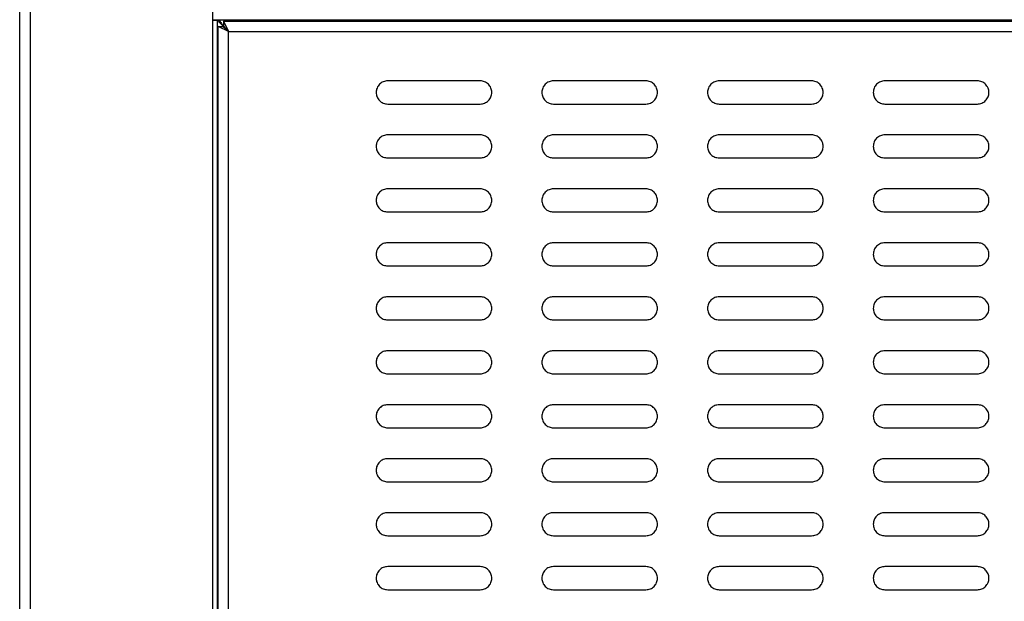
# Model space of a CAD drawing. Units: millimetres. Extents: x 1057 to 4532, y -317 to 1878.
# Drawn here: x 2241 to 2497, y 1311 to 1462 of the extents above; entities that cross this region are included whole.
import ezdxf

# ---------------------------------------------------------------- set-up
doc = ezdxf.new("R2010")
doc.units = ezdxf.units.MM

msp = doc.modelspace()

# ---------------------------------------------------------------- linework, layer by layer
for p, q in [((2241.37, 1165.78), (2241.37, 1872.48)), ((2244.07, 1868.04), (2244.07, 1165.78)), ((2291.37, 1653.08), (2291.37, 1213.08)), ((2292.64, 1461.88), (2291.37, 1461.88)), ((2291.37, 1461.81), (2292.57, 1461.81)), ((2291.37, 1461.81), (2291.37, 1214.35)), ((2292.57, 1461.81), (2292.57, 1214.35)), ((3140.1, 1461.88), (2292.64, 1461.88)), ((2294.25, 1461.58), (2295.57, 1458.88)), ((2294.25, 1461.58), (3138.49, 1461.58)), ((2294.25, 1461.58), (2294.25, 1460.38)), ((2292.87, 1215.96), (2292.87, 1460.21)), ((2295.57, 1458.88), (2292.87, 1460.21)), ((2292.87, 1460.21), (2294.07, 1460.21)), ((2294.07, 1460.21), (2294.07, 1460.38)), ((2294.25, 1460.38), (2294.07, 1460.38)), ((2295.57, 1458.88), (2294.07, 1460.21)), ((2294.25, 1460.38), (2295.57, 1458.88)), ((2295.57, 1458.88), (3137.17, 1458.88)), ((2295.57, 1217.28), (2295.57, 1458.88)), ((2360.87, 1446.1), (2336.87, 1446.1)), ((2403.87, 1446.1), (2379.87, 1446.1)), ((2446.87, 1446.1), (2422.87, 1446.1)), ((2489.87, 1446.1), (2465.87, 1446.1)), ((2336.87, 1440.1), (2360.87, 1440.1)), ((2379.87, 1440.1), (2403.87, 1440.1)), ((2422.87, 1440.1), (2446.87, 1440.1)), ((2465.87, 1440.1), (2489.87, 1440.1)), ((2360.87, 1432.1), (2336.87, 1432.1)), ((2403.87, 1432.1), (2379.87, 1432.1)), ((2446.87, 1432.1), (2422.87, 1432.1)), ((2489.87, 1432.1), (2465.87, 1432.1)), ((2336.87, 1426.1), (2360.87, 1426.1)), ((2379.87, 1426.1), (2403.87, 1426.1)), ((2422.87, 1426.1), (2446.87, 1426.1)), ((2465.87, 1426.1), (2489.87, 1426.1)), ((2360.87, 1418.1), (2336.87, 1418.1)), ((2403.87, 1418.1), (2379.87, 1418.1)), ((2446.87, 1418.1), (2422.87, 1418.1)), ((2489.87, 1418.1), (2465.87, 1418.1)), ((2336.87, 1412.1), (2360.87, 1412.1)), ((2379.87, 1412.1), (2403.87, 1412.1)), ((2422.87, 1412.1), (2446.87, 1412.1)), ((2465.87, 1412.1), (2489.87, 1412.1)), ((2360.87, 1404.1), (2336.87, 1404.1)), ((2403.87, 1404.1), (2379.87, 1404.1)), ((2446.87, 1404.1), (2422.87, 1404.1)), ((2489.87, 1404.1), (2465.87, 1404.1)), ((2336.87, 1398.1), (2360.87, 1398.1)), ((2379.87, 1398.1), (2403.87, 1398.1)), ((2422.87, 1398.1), (2446.87, 1398.1)), ((2465.87, 1398.1), (2489.87, 1398.1)), ((2360.87, 1390.1), (2336.87, 1390.1)), ((2403.87, 1390.1), (2379.87, 1390.1)), ((2446.87, 1390.1), (2422.87, 1390.1)), ((2489.87, 1390.1), (2465.87, 1390.1)), ((2336.87, 1384.1), (2360.87, 1384.1)), ((2379.87, 1384.1), (2403.87, 1384.1)), ((2422.87, 1384.1), (2446.87, 1384.1)), ((2465.87, 1384.1), (2489.87, 1384.1)), ((2360.87, 1376.1), (2336.87, 1376.1)), ((2403.87, 1376.1), (2379.87, 1376.1)), ((2446.87, 1376.1), (2422.87, 1376.1)), ((2489.87, 1376.1), (2465.87, 1376.1)), ((2336.87, 1370.1), (2360.87, 1370.1)), ((2379.87, 1370.1), (2403.87, 1370.1)), ((2422.87, 1370.1), (2446.87, 1370.1)), ((2465.87, 1370.1), (2489.87, 1370.1)), ((2360.87, 1362.1), (2336.87, 1362.1)), ((2403.87, 1362.1), (2379.87, 1362.1)), ((2446.87, 1362.1), (2422.87, 1362.1)), ((2489.87, 1362.1), (2465.87, 1362.1)), ((2336.87, 1356.1), (2360.87, 1356.1)), ((2379.87, 1356.1), (2403.87, 1356.1)), ((2422.87, 1356.1), (2446.87, 1356.1)), ((2465.87, 1356.1), (2489.87, 1356.1)), ((2360.87, 1348.1), (2336.87, 1348.1)), ((2403.87, 1348.1), (2379.87, 1348.1)), ((2446.87, 1348.1), (2422.87, 1348.1)), ((2489.87, 1348.1), (2465.87, 1348.1)), ((2336.87, 1342.1), (2360.87, 1342.1)), ((2379.87, 1342.1), (2403.87, 1342.1)), ((2422.87, 1342.1), (2446.87, 1342.1)), ((2465.87, 1342.1), (2489.87, 1342.1)), ((2360.87, 1334.1), (2336.87, 1334.1)), ((2403.87, 1334.1), (2379.87, 1334.1)), ((2446.87, 1334.1), (2422.87, 1334.1)), ((2489.87, 1334.1), (2465.87, 1334.1)), ((2336.87, 1328.1), (2360.87, 1328.1)), ((2379.87, 1328.1), (2403.87, 1328.1)), ((2422.87, 1328.1), (2446.87, 1328.1)), ((2465.87, 1328.1), (2489.87, 1328.1)), ((2360.87, 1320.1), (2336.87, 1320.1)), ((2403.87, 1320.1), (2379.87, 1320.1)), ((2446.87, 1320.1), (2422.87, 1320.1)), ((2489.87, 1320.1), (2465.87, 1320.1)), ((2336.87, 1314.1), (2360.87, 1314.1)), ((2379.87, 1314.1), (2403.87, 1314.1)), ((2422.87, 1314.1), (2446.87, 1314.1)), ((2465.87, 1314.1), (2489.87, 1314.1))]:
    msp.add_line(p, q)
for points, knots in [([(2294.07, 1460.38), (2293.84, 1460.61), (2293.46, 1460.98), (2293.01, 1461.43), (2292.72, 1461.67), (2292.58, 1461.78), (2292.57, 1461.81), (2292.57, 1461.81)], [0, 0, 0, 0, 0.343477, 0.562116, 0.738929, 0.916444, 1, 1, 1, 1]), ([(2336.87, 1446.1), (2336.48, 1446.06), (2335.69, 1445.97), (2334.69, 1445.27), (2334.03, 1444.28), (2333.79, 1443.1), (2334.03, 1441.92), (2334.69, 1440.93), (2335.69, 1440.24), (2336.48, 1440.15), (2336.87, 1440.1)], [0, 0, 0, 0, 0.12489, 0.24993, 0.37497, 0.500009, 0.625049, 0.750089, 0.875128, 1, 1, 1, 1]), ([(2360.87, 1440.1), (2361.26, 1440.15), (2362.05, 1440.24), (2363.05, 1440.93), (2363.71, 1441.92), (2363.95, 1443.1), (2363.71, 1444.28), (2363.05, 1445.27), (2362.05, 1445.97), (2361.26, 1446.06), (2360.87, 1446.1)], [0, 0, 0, 0, 0.12489, 0.24993, 0.37497, 0.500009, 0.625049, 0.750089, 0.875128, 1, 1, 1, 1]), ([(2379.87, 1446.1), (2379.48, 1446.06), (2378.69, 1445.97), (2377.69, 1445.27), (2377.03, 1444.28), (2376.79, 1443.1), (2377.03, 1441.92), (2377.69, 1440.93), (2378.69, 1440.24), (2379.48, 1440.15), (2379.87, 1440.1)], [0, 0, 0, 0, 0.12489, 0.24993, 0.37497, 0.500009, 0.625049, 0.750089, 0.875128, 1, 1, 1, 1]), ([(2403.87, 1440.1), (2404.26, 1440.15), (2405.05, 1440.24), (2406.05, 1440.93), (2406.71, 1441.92), (2406.95, 1443.1), (2406.71, 1444.28), (2406.05, 1445.27), (2405.05, 1445.97), (2404.26, 1446.06), (2403.87, 1446.1)], [0, 0, 0, 0, 0.12489, 0.24993, 0.37497, 0.500009, 0.625049, 0.750089, 0.875128, 1, 1, 1, 1]), ([(2422.87, 1446.1), (2422.48, 1446.06), (2421.69, 1445.97), (2420.69, 1445.27), (2420.03, 1444.28), (2419.79, 1443.1), (2420.03, 1441.92), (2420.69, 1440.93), (2421.69, 1440.24), (2422.48, 1440.15), (2422.87, 1440.1)], [0, 0, 0, 0, 0.12489, 0.24993, 0.37497, 0.500009, 0.625049, 0.750089, 0.875128, 1, 1, 1, 1]), ([(2446.87, 1440.1), (2447.26, 1440.15), (2448.05, 1440.24), (2449.05, 1440.93), (2449.71, 1441.92), (2449.95, 1443.1), (2449.71, 1444.28), (2449.05, 1445.27), (2448.05, 1445.97), (2447.26, 1446.06), (2446.87, 1446.1)], [0, 0, 0, 0, 0.12489, 0.24993, 0.37497, 0.500009, 0.625049, 0.750089, 0.875128, 1, 1, 1, 1]), ([(2465.87, 1446.1), (2465.48, 1446.06), (2464.69, 1445.97), (2463.69, 1445.27), (2463.03, 1444.28), (2462.79, 1443.1), (2463.03, 1441.92), (2463.69, 1440.93), (2464.69, 1440.24), (2465.48, 1440.15), (2465.87, 1440.1)], [0, 0, 0, 0, 0.12489, 0.24993, 0.37497, 0.500009, 0.625049, 0.750089, 0.875128, 1, 1, 1, 1]), ([(2489.87, 1440.1), (2490.26, 1440.15), (2491.05, 1440.24), (2492.05, 1440.93), (2492.71, 1441.92), (2492.95, 1443.1), (2492.71, 1444.28), (2492.05, 1445.27), (2491.05, 1445.97), (2490.26, 1446.06), (2489.87, 1446.1)], [0, 0, 0, 0, 0.12489, 0.24993, 0.37497, 0.500009, 0.625049, 0.750089, 0.875128, 1, 1, 1, 1]), ([(2336.87, 1432.1), (2336.48, 1432.06), (2335.69, 1431.97), (2334.69, 1431.27), (2334.03, 1430.28), (2333.79, 1429.1), (2334.03, 1427.92), (2334.69, 1426.93), (2335.69, 1426.24), (2336.48, 1426.15), (2336.87, 1426.1)], [0, 0, 0, 0, 0.12489, 0.24993, 0.37497, 0.500009, 0.625049, 0.750089, 0.875128, 1, 1, 1, 1]), ([(2360.87, 1426.1), (2361.26, 1426.15), (2362.05, 1426.24), (2363.05, 1426.93), (2363.71, 1427.92), (2363.95, 1429.1), (2363.71, 1430.28), (2363.05, 1431.27), (2362.05, 1431.97), (2361.26, 1432.06), (2360.87, 1432.1)], [0, 0, 0, 0, 0.12489, 0.24993, 0.37497, 0.500009, 0.625049, 0.750089, 0.875128, 1, 1, 1, 1]), ([(2379.87, 1432.1), (2379.48, 1432.06), (2378.69, 1431.97), (2377.69, 1431.27), (2377.03, 1430.28), (2376.79, 1429.1), (2377.03, 1427.92), (2377.69, 1426.93), (2378.69, 1426.24), (2379.48, 1426.15), (2379.87, 1426.1)], [0, 0, 0, 0, 0.12489, 0.24993, 0.37497, 0.500009, 0.625049, 0.750089, 0.875128, 1, 1, 1, 1]), ([(2403.87, 1426.1), (2404.26, 1426.15), (2405.05, 1426.24), (2406.05, 1426.93), (2406.71, 1427.92), (2406.95, 1429.1), (2406.71, 1430.28), (2406.05, 1431.27), (2405.05, 1431.97), (2404.26, 1432.06), (2403.87, 1432.1)], [0, 0, 0, 0, 0.12489, 0.24993, 0.37497, 0.500009, 0.625049, 0.750089, 0.875128, 1, 1, 1, 1]), ([(2422.87, 1432.1), (2422.48, 1432.06), (2421.69, 1431.97), (2420.69, 1431.27), (2420.03, 1430.28), (2419.79, 1429.1), (2420.03, 1427.92), (2420.69, 1426.93), (2421.69, 1426.24), (2422.48, 1426.15), (2422.87, 1426.1)], [0, 0, 0, 0, 0.12489, 0.24993, 0.37497, 0.500009, 0.625049, 0.750089, 0.875128, 1, 1, 1, 1]), ([(2446.87, 1426.1), (2447.26, 1426.15), (2448.05, 1426.24), (2449.05, 1426.93), (2449.71, 1427.92), (2449.95, 1429.1), (2449.71, 1430.28), (2449.05, 1431.27), (2448.05, 1431.97), (2447.26, 1432.06), (2446.87, 1432.1)], [0, 0, 0, 0, 0.12489, 0.24993, 0.37497, 0.500009, 0.625049, 0.750089, 0.875128, 1, 1, 1, 1]), ([(2465.87, 1432.1), (2465.48, 1432.06), (2464.69, 1431.97), (2463.69, 1431.27), (2463.03, 1430.28), (2462.79, 1429.1), (2463.03, 1427.92), (2463.69, 1426.93), (2464.69, 1426.24), (2465.48, 1426.15), (2465.87, 1426.1)], [0, 0, 0, 0, 0.12489, 0.24993, 0.37497, 0.500009, 0.625049, 0.750089, 0.875128, 1, 1, 1, 1]), ([(2489.87, 1426.1), (2490.26, 1426.15), (2491.05, 1426.24), (2492.05, 1426.93), (2492.71, 1427.92), (2492.95, 1429.1), (2492.71, 1430.28), (2492.05, 1431.27), (2491.05, 1431.97), (2490.26, 1432.06), (2489.87, 1432.1)], [0, 0, 0, 0, 0.12489, 0.24993, 0.37497, 0.500009, 0.625049, 0.750089, 0.875128, 1, 1, 1, 1]), ([(2336.87, 1418.1), (2336.48, 1418.06), (2335.69, 1417.97), (2334.69, 1417.27), (2334.03, 1416.28), (2333.79, 1415.1), (2334.03, 1413.92), (2334.69, 1412.93), (2335.69, 1412.24), (2336.48, 1412.15), (2336.87, 1412.1)], [0, 0, 0, 0, 0.12489, 0.24993, 0.37497, 0.500009, 0.625049, 0.750089, 0.875128, 1, 1, 1, 1]), ([(2360.87, 1412.1), (2361.26, 1412.15), (2362.05, 1412.24), (2363.05, 1412.93), (2363.71, 1413.92), (2363.95, 1415.1), (2363.71, 1416.28), (2363.05, 1417.27), (2362.05, 1417.97), (2361.26, 1418.06), (2360.87, 1418.1)], [0, 0, 0, 0, 0.12489, 0.24993, 0.37497, 0.500009, 0.625049, 0.750089, 0.875128, 1, 1, 1, 1]), ([(2379.87, 1418.1), (2379.48, 1418.06), (2378.69, 1417.97), (2377.69, 1417.27), (2377.03, 1416.28), (2376.79, 1415.1), (2377.03, 1413.92), (2377.69, 1412.93), (2378.69, 1412.24), (2379.48, 1412.15), (2379.87, 1412.1)], [0, 0, 0, 0, 0.12489, 0.24993, 0.37497, 0.500009, 0.625049, 0.750089, 0.875128, 1, 1, 1, 1]), ([(2403.87, 1412.1), (2404.26, 1412.15), (2405.05, 1412.24), (2406.05, 1412.93), (2406.71, 1413.92), (2406.95, 1415.1), (2406.71, 1416.28), (2406.05, 1417.27), (2405.05, 1417.97), (2404.26, 1418.06), (2403.87, 1418.1)], [0, 0, 0, 0, 0.12489, 0.24993, 0.37497, 0.500009, 0.625049, 0.750089, 0.875128, 1, 1, 1, 1]), ([(2422.87, 1418.1), (2422.48, 1418.06), (2421.69, 1417.97), (2420.69, 1417.27), (2420.03, 1416.28), (2419.79, 1415.1), (2420.03, 1413.92), (2420.69, 1412.93), (2421.69, 1412.24), (2422.48, 1412.15), (2422.87, 1412.1)], [0, 0, 0, 0, 0.12489, 0.24993, 0.37497, 0.500009, 0.625049, 0.750089, 0.875128, 1, 1, 1, 1]), ([(2446.87, 1412.1), (2447.26, 1412.15), (2448.05, 1412.24), (2449.05, 1412.93), (2449.71, 1413.92), (2449.95, 1415.1), (2449.71, 1416.28), (2449.05, 1417.27), (2448.05, 1417.97), (2447.26, 1418.06), (2446.87, 1418.1)], [0, 0, 0, 0, 0.12489, 0.24993, 0.37497, 0.500009, 0.625049, 0.750089, 0.875128, 1, 1, 1, 1]), ([(2465.87, 1418.1), (2465.48, 1418.06), (2464.69, 1417.97), (2463.69, 1417.27), (2463.03, 1416.28), (2462.79, 1415.1), (2463.03, 1413.92), (2463.69, 1412.93), (2464.69, 1412.24), (2465.48, 1412.15), (2465.87, 1412.1)], [0, 0, 0, 0, 0.1248903, 0.2499299, 0.3749696, 0.5000093, 0.625049, 0.7500887, 0.8751283, 1, 1, 1, 1]), ([(2489.87, 1412.1), (2490.26, 1412.15), (2491.05, 1412.24), (2492.05, 1412.93), (2492.71, 1413.92), (2492.95, 1415.1), (2492.71, 1416.28), (2492.05, 1417.27), (2491.05, 1417.97), (2490.26, 1418.06), (2489.87, 1418.1)], [0, 0, 0, 0, 0.12489, 0.24993, 0.37497, 0.500009, 0.625049, 0.750089, 0.875128, 1, 1, 1, 1]), ([(2336.87, 1404.1), (2336.48, 1404.06), (2335.69, 1403.97), (2334.69, 1403.27), (2334.03, 1402.28), (2333.79, 1401.1), (2334.03, 1399.92), (2334.69, 1398.93), (2335.69, 1398.24), (2336.48, 1398.15), (2336.87, 1398.1)], [0, 0, 0, 0, 0.12489, 0.24993, 0.37497, 0.500009, 0.625049, 0.750089, 0.875128, 1, 1, 1, 1]), ([(2360.87, 1398.1), (2361.26, 1398.15), (2362.05, 1398.24), (2363.05, 1398.93), (2363.71, 1399.92), (2363.95, 1401.1), (2363.71, 1402.28), (2363.05, 1403.27), (2362.05, 1403.97), (2361.26, 1404.06), (2360.87, 1404.1)], [0, 0, 0, 0, 0.12489, 0.24993, 0.37497, 0.500009, 0.625049, 0.750089, 0.875128, 1, 1, 1, 1]), ([(2379.87, 1404.1), (2379.48, 1404.06), (2378.69, 1403.97), (2377.69, 1403.27), (2377.03, 1402.28), (2376.79, 1401.1), (2377.03, 1399.92), (2377.69, 1398.93), (2378.69, 1398.24), (2379.48, 1398.15), (2379.87, 1398.1)], [0, 0, 0, 0, 0.12489, 0.24993, 0.37497, 0.500009, 0.625049, 0.750089, 0.875128, 1, 1, 1, 1]), ([(2403.87, 1398.1), (2404.26, 1398.15), (2405.05, 1398.24), (2406.05, 1398.93), (2406.71, 1399.92), (2406.95, 1401.1), (2406.71, 1402.28), (2406.05, 1403.27), (2405.05, 1403.97), (2404.26, 1404.06), (2403.87, 1404.1)], [0, 0, 0, 0, 0.12489, 0.24993, 0.37497, 0.500009, 0.625049, 0.750089, 0.875128, 1, 1, 1, 1]), ([(2422.87, 1404.1), (2422.48, 1404.06), (2421.69, 1403.97), (2420.69, 1403.27), (2420.03, 1402.28), (2419.79, 1401.1), (2420.03, 1399.92), (2420.69, 1398.93), (2421.69, 1398.24), (2422.48, 1398.15), (2422.87, 1398.1)], [0, 0, 0, 0, 0.12489, 0.24993, 0.37497, 0.500009, 0.625049, 0.750089, 0.875128, 1, 1, 1, 1]), ([(2446.87, 1398.1), (2447.26, 1398.15), (2448.05, 1398.24), (2449.05, 1398.93), (2449.71, 1399.92), (2449.95, 1401.1), (2449.71, 1402.28), (2449.05, 1403.27), (2448.05, 1403.97), (2447.26, 1404.06), (2446.87, 1404.1)], [0, 0, 0, 0, 0.12489, 0.24993, 0.37497, 0.500009, 0.625049, 0.750089, 0.875128, 1, 1, 1, 1]), ([(2465.87, 1404.1), (2465.48, 1404.06), (2464.69, 1403.97), (2463.69, 1403.27), (2463.03, 1402.28), (2462.79, 1401.1), (2463.03, 1399.92), (2463.69, 1398.93), (2464.69, 1398.24), (2465.48, 1398.15), (2465.87, 1398.1)], [0, 0, 0, 0, 0.12489, 0.24993, 0.37497, 0.500009, 0.625049, 0.750089, 0.875128, 1, 1, 1, 1]), ([(2489.87, 1398.1), (2490.26, 1398.15), (2491.05, 1398.24), (2492.05, 1398.93), (2492.71, 1399.92), (2492.95, 1401.1), (2492.71, 1402.28), (2492.05, 1403.27), (2491.05, 1403.97), (2490.26, 1404.06), (2489.87, 1404.1)], [0, 0, 0, 0, 0.12489, 0.24993, 0.37497, 0.500009, 0.625049, 0.750089, 0.875128, 1, 1, 1, 1]), ([(2336.87, 1390.1), (2336.48, 1390.06), (2335.69, 1389.97), (2334.69, 1389.27), (2334.03, 1388.28), (2333.79, 1387.1), (2334.03, 1385.92), (2334.69, 1384.93), (2335.69, 1384.24), (2336.48, 1384.15), (2336.87, 1384.1)], [0, 0, 0, 0, 0.12489, 0.24993, 0.37497, 0.500009, 0.625049, 0.750089, 0.875128, 1, 1, 1, 1]), ([(2360.87, 1384.1), (2361.26, 1384.15), (2362.05, 1384.24), (2363.05, 1384.93), (2363.71, 1385.92), (2363.95, 1387.1), (2363.71, 1388.28), (2363.05, 1389.27), (2362.05, 1389.97), (2361.26, 1390.06), (2360.87, 1390.1)], [0, 0, 0, 0, 0.12489, 0.24993, 0.37497, 0.500009, 0.625049, 0.750089, 0.875128, 1, 1, 1, 1]), ([(2379.87, 1390.1), (2379.48, 1390.06), (2378.69, 1389.97), (2377.69, 1389.27), (2377.03, 1388.28), (2376.79, 1387.1), (2377.03, 1385.92), (2377.69, 1384.93), (2378.69, 1384.24), (2379.48, 1384.15), (2379.87, 1384.1)], [0, 0, 0, 0, 0.12489, 0.24993, 0.37497, 0.500009, 0.625049, 0.750089, 0.875128, 1, 1, 1, 1]), ([(2403.87, 1384.1), (2404.26, 1384.15), (2405.05, 1384.24), (2406.05, 1384.93), (2406.71, 1385.92), (2406.95, 1387.1), (2406.71, 1388.28), (2406.05, 1389.27), (2405.05, 1389.97), (2404.26, 1390.06), (2403.87, 1390.1)], [0, 0, 0, 0, 0.12489, 0.24993, 0.37497, 0.500009, 0.625049, 0.750089, 0.875128, 1, 1, 1, 1]), ([(2422.87, 1390.1), (2422.48, 1390.06), (2421.69, 1389.97), (2420.69, 1389.27), (2420.03, 1388.28), (2419.79, 1387.1), (2420.03, 1385.92), (2420.69, 1384.93), (2421.69, 1384.24), (2422.48, 1384.15), (2422.87, 1384.1)], [0, 0, 0, 0, 0.12489, 0.24993, 0.37497, 0.500009, 0.625049, 0.750089, 0.875128, 1, 1, 1, 1]), ([(2446.87, 1384.1), (2447.26, 1384.15), (2448.05, 1384.24), (2449.05, 1384.93), (2449.71, 1385.92), (2449.95, 1387.1), (2449.71, 1388.28), (2449.05, 1389.27), (2448.05, 1389.97), (2447.26, 1390.06), (2446.87, 1390.1)], [0, 0, 0, 0, 0.12489, 0.24993, 0.37497, 0.500009, 0.625049, 0.750089, 0.875128, 1, 1, 1, 1]), ([(2465.87, 1390.1), (2465.48, 1390.06), (2464.69, 1389.97), (2463.69, 1389.27), (2463.03, 1388.28), (2462.79, 1387.1), (2463.03, 1385.92), (2463.69, 1384.93), (2464.69, 1384.24), (2465.48, 1384.15), (2465.87, 1384.1)], [0, 0, 0, 0, 0.12489, 0.24993, 0.37497, 0.500009, 0.625049, 0.750089, 0.875128, 1, 1, 1, 1]), ([(2489.87, 1384.1), (2490.26, 1384.15), (2491.05, 1384.24), (2492.05, 1384.93), (2492.71, 1385.92), (2492.95, 1387.1), (2492.71, 1388.28), (2492.05, 1389.27), (2491.05, 1389.97), (2490.26, 1390.06), (2489.87, 1390.1)], [0, 0, 0, 0, 0.12489, 0.24993, 0.37497, 0.500009, 0.625049, 0.750089, 0.875128, 1, 1, 1, 1]), ([(2336.87, 1376.1), (2336.48, 1376.06), (2335.69, 1375.97), (2334.69, 1375.27), (2334.03, 1374.28), (2333.79, 1373.1), (2334.03, 1371.92), (2334.69, 1370.93), (2335.69, 1370.24), (2336.48, 1370.15), (2336.87, 1370.1)], [0, 0, 0, 0, 0.12489, 0.24993, 0.37497, 0.500009, 0.625049, 0.750089, 0.875128, 1, 1, 1, 1]), ([(2360.87, 1370.1), (2361.26, 1370.15), (2362.05, 1370.24), (2363.05, 1370.93), (2363.71, 1371.92), (2363.95, 1373.1), (2363.71, 1374.28), (2363.05, 1375.27), (2362.05, 1375.97), (2361.26, 1376.06), (2360.87, 1376.1)], [0, 0, 0, 0, 0.12489, 0.24993, 0.37497, 0.500009, 0.625049, 0.750089, 0.875128, 1, 1, 1, 1]), ([(2379.87, 1376.1), (2379.48, 1376.06), (2378.69, 1375.97), (2377.69, 1375.27), (2377.03, 1374.28), (2376.79, 1373.1), (2377.03, 1371.92), (2377.69, 1370.93), (2378.69, 1370.24), (2379.48, 1370.15), (2379.87, 1370.1)], [0, 0, 0, 0, 0.12489, 0.24993, 0.37497, 0.500009, 0.625049, 0.750089, 0.875128, 1, 1, 1, 1]), ([(2403.87, 1370.1), (2404.26, 1370.15), (2405.05, 1370.24), (2406.05, 1370.93), (2406.71, 1371.92), (2406.95, 1373.1), (2406.71, 1374.28), (2406.05, 1375.27), (2405.05, 1375.97), (2404.26, 1376.06), (2403.87, 1376.1)], [0, 0, 0, 0, 0.12489, 0.24993, 0.37497, 0.500009, 0.625049, 0.750089, 0.875128, 1, 1, 1, 1]), ([(2422.87, 1376.1), (2422.48, 1376.06), (2421.69, 1375.97), (2420.69, 1375.27), (2420.03, 1374.28), (2419.79, 1373.1), (2420.03, 1371.92), (2420.69, 1370.93), (2421.69, 1370.24), (2422.48, 1370.15), (2422.87, 1370.1)], [0, 0, 0, 0, 0.12489, 0.24993, 0.37497, 0.500009, 0.625049, 0.750089, 0.875128, 1, 1, 1, 1]), ([(2446.87, 1370.1), (2447.26, 1370.15), (2448.05, 1370.24), (2449.05, 1370.93), (2449.71, 1371.92), (2449.95, 1373.1), (2449.71, 1374.28), (2449.05, 1375.27), (2448.05, 1375.97), (2447.26, 1376.06), (2446.87, 1376.1)], [0, 0, 0, 0, 0.12489, 0.24993, 0.37497, 0.500009, 0.625049, 0.750089, 0.875128, 1, 1, 1, 1]), ([(2465.87, 1376.1), (2465.48, 1376.06), (2464.69, 1375.97), (2463.69, 1375.27), (2463.03, 1374.28), (2462.79, 1373.1), (2463.03, 1371.92), (2463.69, 1370.93), (2464.69, 1370.24), (2465.48, 1370.15), (2465.87, 1370.1)], [0, 0, 0, 0, 0.12489, 0.24993, 0.37497, 0.500009, 0.625049, 0.750089, 0.875128, 1, 1, 1, 1]), ([(2489.87, 1370.1), (2490.26, 1370.15), (2491.05, 1370.24), (2492.05, 1370.93), (2492.71, 1371.92), (2492.95, 1373.1), (2492.71, 1374.28), (2492.05, 1375.27), (2491.05, 1375.97), (2490.26, 1376.06), (2489.87, 1376.1)], [0, 0, 0, 0, 0.12489, 0.24993, 0.37497, 0.500009, 0.625049, 0.750089, 0.875128, 1, 1, 1, 1]), ([(2336.87, 1362.1), (2336.48, 1362.06), (2335.69, 1361.97), (2334.69, 1361.27), (2334.03, 1360.28), (2333.79, 1359.1), (2334.03, 1357.92), (2334.69, 1356.93), (2335.69, 1356.24), (2336.48, 1356.15), (2336.87, 1356.1)], [0, 0, 0, 0, 0.12489, 0.24993, 0.37497, 0.500009, 0.625049, 0.750089, 0.875128, 1, 1, 1, 1]), ([(2360.87, 1356.1), (2361.26, 1356.15), (2362.05, 1356.24), (2363.05, 1356.93), (2363.71, 1357.92), (2363.95, 1359.1), (2363.71, 1360.28), (2363.05, 1361.27), (2362.05, 1361.97), (2361.26, 1362.06), (2360.87, 1362.1)], [0, 0, 0, 0, 0.12489, 0.24993, 0.37497, 0.500009, 0.625049, 0.750089, 0.875128, 1, 1, 1, 1]), ([(2379.87, 1362.1), (2379.48, 1362.06), (2378.69, 1361.97), (2377.69, 1361.27), (2377.03, 1360.28), (2376.79, 1359.1), (2377.03, 1357.92), (2377.69, 1356.93), (2378.69, 1356.24), (2379.48, 1356.15), (2379.87, 1356.1)], [0, 0, 0, 0, 0.12489, 0.24993, 0.37497, 0.500009, 0.625049, 0.750089, 0.875128, 1, 1, 1, 1]), ([(2403.87, 1356.1), (2404.26, 1356.15), (2405.05, 1356.24), (2406.05, 1356.93), (2406.71, 1357.92), (2406.95, 1359.1), (2406.71, 1360.28), (2406.05, 1361.27), (2405.05, 1361.97), (2404.26, 1362.06), (2403.87, 1362.1)], [0, 0, 0, 0, 0.12489, 0.24993, 0.37497, 0.500009, 0.625049, 0.750089, 0.875128, 1, 1, 1, 1]), ([(2422.87, 1362.1), (2422.48, 1362.06), (2421.69, 1361.97), (2420.69, 1361.27), (2420.03, 1360.28), (2419.79, 1359.1), (2420.03, 1357.92), (2420.69, 1356.93), (2421.69, 1356.24), (2422.48, 1356.15), (2422.87, 1356.1)], [0, 0, 0, 0, 0.1248903, 0.2499299, 0.3749696, 0.5000093, 0.625049, 0.7500887, 0.8751283, 1, 1, 1, 1]), ([(2446.87, 1356.1), (2447.26, 1356.15), (2448.05, 1356.24), (2449.05, 1356.93), (2449.71, 1357.92), (2449.95, 1359.1), (2449.71, 1360.28), (2449.05, 1361.27), (2448.05, 1361.97), (2447.26, 1362.06), (2446.87, 1362.1)], [0, 0, 0, 0, 0.12489, 0.24993, 0.37497, 0.500009, 0.625049, 0.750089, 0.875128, 1, 1, 1, 1]), ([(2465.87, 1362.1), (2465.48, 1362.06), (2464.69, 1361.97), (2463.69, 1361.27), (2463.03, 1360.28), (2462.79, 1359.1), (2463.03, 1357.92), (2463.69, 1356.93), (2464.69, 1356.24), (2465.48, 1356.15), (2465.87, 1356.1)], [0, 0, 0, 0, 0.12489, 0.24993, 0.37497, 0.500009, 0.625049, 0.750089, 0.875128, 1, 1, 1, 1]), ([(2489.87, 1356.1), (2490.26, 1356.15), (2491.05, 1356.24), (2492.05, 1356.93), (2492.71, 1357.92), (2492.95, 1359.1), (2492.71, 1360.28), (2492.05, 1361.27), (2491.05, 1361.97), (2490.26, 1362.06), (2489.87, 1362.1)], [0, 0, 0, 0, 0.12489, 0.24993, 0.37497, 0.500009, 0.625049, 0.750089, 0.875128, 1, 1, 1, 1]), ([(2336.87, 1348.1), (2336.48, 1348.06), (2335.69, 1347.97), (2334.69, 1347.27), (2334.03, 1346.28), (2333.79, 1345.1), (2334.03, 1343.92), (2334.69, 1342.93), (2335.69, 1342.24), (2336.48, 1342.15), (2336.87, 1342.1)], [0, 0, 0, 0, 0.12489, 0.24993, 0.37497, 0.500009, 0.625049, 0.750089, 0.875128, 1, 1, 1, 1]), ([(2360.87, 1342.1), (2361.26, 1342.15), (2362.05, 1342.24), (2363.05, 1342.93), (2363.71, 1343.92), (2363.95, 1345.1), (2363.71, 1346.28), (2363.05, 1347.27), (2362.05, 1347.97), (2361.26, 1348.06), (2360.87, 1348.1)], [0, 0, 0, 0, 0.12489, 0.24993, 0.37497, 0.500009, 0.625049, 0.750089, 0.875128, 1, 1, 1, 1]), ([(2379.87, 1348.1), (2379.48, 1348.06), (2378.69, 1347.97), (2377.69, 1347.27), (2377.03, 1346.28), (2376.79, 1345.1), (2377.03, 1343.92), (2377.69, 1342.93), (2378.69, 1342.24), (2379.48, 1342.15), (2379.87, 1342.1)], [0, 0, 0, 0, 0.12489, 0.24993, 0.37497, 0.500009, 0.625049, 0.750089, 0.875128, 1, 1, 1, 1]), ([(2403.87, 1342.1), (2404.26, 1342.15), (2405.05, 1342.24), (2406.05, 1342.93), (2406.71, 1343.92), (2406.95, 1345.1), (2406.71, 1346.28), (2406.05, 1347.27), (2405.05, 1347.97), (2404.26, 1348.06), (2403.87, 1348.1)], [0, 0, 0, 0, 0.12489, 0.24993, 0.37497, 0.500009, 0.625049, 0.750089, 0.875128, 1, 1, 1, 1]), ([(2422.87, 1348.1), (2422.48, 1348.06), (2421.69, 1347.97), (2420.69, 1347.27), (2420.03, 1346.28), (2419.79, 1345.1), (2420.03, 1343.92), (2420.69, 1342.93), (2421.69, 1342.24), (2422.48, 1342.15), (2422.87, 1342.1)], [0, 0, 0, 0, 0.12489, 0.24993, 0.37497, 0.500009, 0.625049, 0.750089, 0.875128, 1, 1, 1, 1]), ([(2446.87, 1342.1), (2447.26, 1342.15), (2448.05, 1342.24), (2449.05, 1342.93), (2449.71, 1343.92), (2449.95, 1345.1), (2449.71, 1346.28), (2449.05, 1347.27), (2448.05, 1347.97), (2447.26, 1348.06), (2446.87, 1348.1)], [0, 0, 0, 0, 0.12489, 0.24993, 0.37497, 0.500009, 0.625049, 0.750089, 0.875128, 1, 1, 1, 1]), ([(2465.87, 1348.1), (2465.48, 1348.06), (2464.69, 1347.97), (2463.69, 1347.27), (2463.03, 1346.28), (2462.79, 1345.1), (2463.03, 1343.92), (2463.69, 1342.93), (2464.69, 1342.24), (2465.48, 1342.15), (2465.87, 1342.1)], [0, 0, 0, 0, 0.12489, 0.24993, 0.37497, 0.500009, 0.625049, 0.750089, 0.875128, 1, 1, 1, 1]), ([(2489.87, 1342.1), (2490.26, 1342.15), (2491.05, 1342.24), (2492.05, 1342.93), (2492.71, 1343.92), (2492.95, 1345.1), (2492.71, 1346.28), (2492.05, 1347.27), (2491.05, 1347.97), (2490.26, 1348.06), (2489.87, 1348.1)], [0, 0, 0, 0, 0.12489, 0.24993, 0.37497, 0.500009, 0.625049, 0.750089, 0.875128, 1, 1, 1, 1]), ([(2336.87, 1334.1), (2336.48, 1334.06), (2335.69, 1333.97), (2334.69, 1333.27), (2334.03, 1332.28), (2333.79, 1331.1), (2334.03, 1329.92), (2334.69, 1328.93), (2335.69, 1328.24), (2336.48, 1328.15), (2336.87, 1328.1)], [0, 0, 0, 0, 0.12489, 0.24993, 0.37497, 0.500009, 0.625049, 0.750089, 0.875128, 1, 1, 1, 1]), ([(2360.87, 1328.1), (2361.26, 1328.15), (2362.05, 1328.24), (2363.05, 1328.93), (2363.71, 1329.92), (2363.95, 1331.1), (2363.71, 1332.28), (2363.05, 1333.27), (2362.05, 1333.97), (2361.26, 1334.06), (2360.87, 1334.1)], [0, 0, 0, 0, 0.12489, 0.24993, 0.37497, 0.500009, 0.625049, 0.750089, 0.875128, 1, 1, 1, 1]), ([(2379.87, 1334.1), (2379.48, 1334.06), (2378.69, 1333.97), (2377.69, 1333.27), (2377.03, 1332.28), (2376.79, 1331.1), (2377.03, 1329.92), (2377.69, 1328.93), (2378.69, 1328.24), (2379.48, 1328.15), (2379.87, 1328.1)], [0, 0, 0, 0, 0.12489, 0.24993, 0.37497, 0.500009, 0.625049, 0.750089, 0.875128, 1, 1, 1, 1]), ([(2403.87, 1328.1), (2404.26, 1328.15), (2405.05, 1328.24), (2406.05, 1328.93), (2406.71, 1329.92), (2406.95, 1331.1), (2406.71, 1332.28), (2406.05, 1333.27), (2405.05, 1333.97), (2404.26, 1334.06), (2403.87, 1334.1)], [0, 0, 0, 0, 0.12489, 0.24993, 0.37497, 0.500009, 0.625049, 0.750089, 0.875128, 1, 1, 1, 1]), ([(2422.87, 1334.1), (2422.48, 1334.06), (2421.69, 1333.97), (2420.69, 1333.27), (2420.03, 1332.28), (2419.79, 1331.1), (2420.03, 1329.92), (2420.69, 1328.93), (2421.69, 1328.24), (2422.48, 1328.15), (2422.87, 1328.1)], [0, 0, 0, 0, 0.12489, 0.24993, 0.37497, 0.500009, 0.625049, 0.750089, 0.875128, 1, 1, 1, 1]), ([(2446.87, 1328.1), (2447.26, 1328.15), (2448.05, 1328.24), (2449.05, 1328.93), (2449.71, 1329.92), (2449.95, 1331.1), (2449.71, 1332.28), (2449.05, 1333.27), (2448.05, 1333.97), (2447.26, 1334.06), (2446.87, 1334.1)], [0, 0, 0, 0, 0.1248903, 0.2499299, 0.3749696, 0.5000093, 0.625049, 0.7500887, 0.8751283, 1, 1, 1, 1]), ([(2465.87, 1334.1), (2465.48, 1334.06), (2464.69, 1333.97), (2463.69, 1333.27), (2463.03, 1332.28), (2462.79, 1331.1), (2463.03, 1329.92), (2463.69, 1328.93), (2464.69, 1328.24), (2465.48, 1328.15), (2465.87, 1328.1)], [0, 0, 0, 0, 0.12489, 0.24993, 0.37497, 0.500009, 0.625049, 0.750089, 0.875128, 1, 1, 1, 1]), ([(2489.87, 1328.1), (2490.26, 1328.15), (2491.05, 1328.24), (2492.05, 1328.93), (2492.71, 1329.92), (2492.95, 1331.1), (2492.71, 1332.28), (2492.05, 1333.27), (2491.05, 1333.97), (2490.26, 1334.06), (2489.87, 1334.1)], [0, 0, 0, 0, 0.12489, 0.24993, 0.37497, 0.500009, 0.625049, 0.750089, 0.875128, 1, 1, 1, 1]), ([(2336.87, 1320.1), (2336.48, 1320.06), (2335.69, 1319.97), (2334.69, 1319.27), (2334.03, 1318.28), (2333.79, 1317.1), (2334.03, 1315.92), (2334.69, 1314.93), (2335.69, 1314.24), (2336.48, 1314.15), (2336.87, 1314.1)], [0, 0, 0, 0, 0.12489, 0.24993, 0.37497, 0.500009, 0.625049, 0.750089, 0.875128, 1, 1, 1, 1]), ([(2360.87, 1314.1), (2361.26, 1314.15), (2362.05, 1314.24), (2363.05, 1314.93), (2363.71, 1315.92), (2363.95, 1317.1), (2363.71, 1318.28), (2363.05, 1319.27), (2362.05, 1319.97), (2361.26, 1320.06), (2360.87, 1320.1)], [0, 0, 0, 0, 0.12489, 0.24993, 0.37497, 0.500009, 0.625049, 0.750089, 0.875128, 1, 1, 1, 1]), ([(2379.87, 1320.1), (2379.48, 1320.06), (2378.69, 1319.97), (2377.69, 1319.27), (2377.03, 1318.28), (2376.79, 1317.1), (2377.03, 1315.92), (2377.69, 1314.93), (2378.69, 1314.24), (2379.48, 1314.15), (2379.87, 1314.1)], [0, 0, 0, 0, 0.12489, 0.24993, 0.37497, 0.500009, 0.625049, 0.750089, 0.875128, 1, 1, 1, 1]), ([(2403.87, 1314.1), (2404.26, 1314.15), (2405.05, 1314.24), (2406.05, 1314.93), (2406.71, 1315.92), (2406.95, 1317.1), (2406.71, 1318.28), (2406.05, 1319.27), (2405.05, 1319.97), (2404.26, 1320.06), (2403.87, 1320.1)], [0, 0, 0, 0, 0.12489, 0.24993, 0.37497, 0.500009, 0.625049, 0.750089, 0.875128, 1, 1, 1, 1]), ([(2422.87, 1320.1), (2422.48, 1320.06), (2421.69, 1319.97), (2420.69, 1319.27), (2420.03, 1318.28), (2419.79, 1317.1), (2420.03, 1315.92), (2420.69, 1314.93), (2421.69, 1314.24), (2422.48, 1314.15), (2422.87, 1314.1)], [0, 0, 0, 0, 0.12489, 0.24993, 0.37497, 0.500009, 0.625049, 0.750089, 0.875128, 1, 1, 1, 1]), ([(2446.87, 1314.1), (2447.26, 1314.15), (2448.05, 1314.24), (2449.05, 1314.93), (2449.71, 1315.92), (2449.95, 1317.1), (2449.71, 1318.28), (2449.05, 1319.27), (2448.05, 1319.97), (2447.26, 1320.06), (2446.87, 1320.1)], [0, 0, 0, 0, 0.12489, 0.24993, 0.37497, 0.500009, 0.625049, 0.750089, 0.875128, 1, 1, 1, 1]), ([(2465.87, 1320.1), (2465.48, 1320.06), (2464.69, 1319.97), (2463.69, 1319.27), (2463.03, 1318.28), (2462.79, 1317.1), (2463.03, 1315.92), (2463.69, 1314.93), (2464.69, 1314.24), (2465.48, 1314.15), (2465.87, 1314.1)], [0, 0, 0, 0, 0.12489, 0.24993, 0.37497, 0.500009, 0.625049, 0.750089, 0.875128, 1, 1, 1, 1]), ([(2489.87, 1314.1), (2490.26, 1314.15), (2491.05, 1314.24), (2492.05, 1314.93), (2492.71, 1315.92), (2492.95, 1317.1), (2492.71, 1318.28), (2492.05, 1319.27), (2491.05, 1319.97), (2490.26, 1320.06), (2489.87, 1320.1)], [0, 0, 0, 0, 0.12489, 0.24993, 0.37497, 0.500009, 0.625049, 0.750089, 0.875128, 1, 1, 1, 1])]:
    msp.add_open_spline(points, degree=3, knots=knots)
msp.add_open_spline([(2292.64, 1461.88), (2292.76, 1461.86), (2293, 1461.82), (2293.35, 1461.47), (2293.71, 1460.97), (2293.95, 1460.58), (2294.07, 1460.38)], degree=3)

doc.saveas('drawing.dxf')
